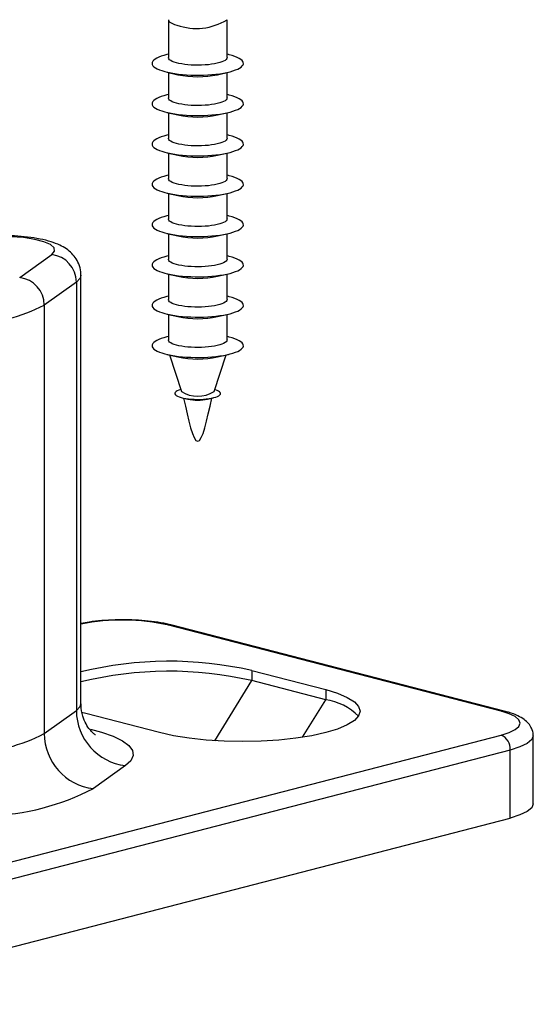
# Model space of a CAD drawing. Units: millimetres. Extents: x -570 to 3397, y -490 to 788.
# Drawn here: x -281 to -262, y 86 to 124 of the extents above; entities that cross this region are included whole.
import ezdxf

# ---------------------------------------------------------------- set-up
doc = ezdxf.new("R2010")
doc.units = ezdxf.units.MM
doc.layers.add('minuteria', color=41, linetype='Continuous')

msp = doc.modelspace()

# ---------------------------------------------------------------- linework, layer by layer
at = {"color": 7, "linetype": 'Continuous'}
for p, q in [((-281.34579, 114.18862), (-280.11636, 115.07007)), ((-279.17577, 114.01626), (-280.4052, 113.13481)), ((-279.17577, 114.01626), (-279.17577, 97.59552)), ((-278.99754, 97.85917), (-278.99754, 114.27991)), ((-280.4052, 113.13481), (-280.4052, 96.71407)), ((-262.90566, 97.57443), (-275.63358, 100.86866)), ((-262.78037, 97.57552), (-275.5083, 100.86975)), ((-272.4516, 99.13004), (-272.4516, 98.74367)), ((-272.4516, 99.13004), (-269.62317, 98.39799)), ((-273.86773, 96.44268), (-272.4516, 98.74367)), ((-269.62317, 98.01162), (-272.4516, 98.74367)), ((-269.62317, 98.39799), (-269.62317, 98.01162)), ((-270.50866, 96.57282), (-269.62317, 98.01162)), ((-280.4052, 96.71407), (-279.17577, 97.59552)), ((-278.81556, 97.48292), (-278.97635, 97.52676)), ((-275.98713, 96.75087), (-278.81556, 97.48292)), ((-290.48282, 89.52187), (-262.90565, 96.65937)), ((-261.67342, 94.02594), (-261.67342, 96.63393)), ((-262.5521, 96.0849), (-290.12927, 88.9474)), ((-262.5521, 93.4769), (-262.5521, 96.0849)), ((-277.29459, 95.48791), (-278.52402, 94.60646)), ((-290.12927, 86.3394), (-262.5521, 93.4769))]:
    msp.add_line(p, q, dxfattribs=at)
at = {"color": 7, "linetype": 'Continuous', "flags": 128}
for points in [[(-280.11636, 115.07007), (-280.00654, 115.19677), (-280.02201, 115.32656), (-280.1618, 115.45127), (-280.41711, 115.56306), (-280.77188, 115.65488), (-281.20377, 115.72096), (-281.68561, 115.75714), (-282.18709, 115.76114), (-282.67663, 115.73272)], [(-278.99754, 114.27981), (-279.02716, 114.17106), (-279.17577, 114.01626)], [(-275.63358, 100.86866), (-275.5646, 100.87723), (-275.5083, 100.86975)], [(-269.62317, 98.39799), (-269.16457, 98.25901), (-268.79562, 98.10319), (-268.5254, 97.93434), (-268.36055, 97.75663), (-268.30515, 97.57443), (-268.36055, 97.39223), (-268.5254, 97.21452), (-268.79562, 97.04567), (-269.16457, 96.88984), (-269.62317, 96.75087), (-270.16012, 96.63218), (-270.76219, 96.53669), (-271.41457, 96.46675), (-272.10119, 96.42408), (-272.80515, 96.40974), (-273.50911, 96.42408), (-274.19573, 96.46675), (-274.84811, 96.53669), (-275.45018, 96.63218), (-275.98713, 96.75087)], [(-279.17577, 97.59552), (-279.02716, 97.75032), (-278.99754, 97.85917)], [(-262.90566, 97.57443), (-262.83668, 97.583), (-262.78025, 97.57548)], [(-262.90565, 96.65937), (-262.59475, 96.75742), (-262.36372, 96.86928), (-262.22146, 96.99067), (-262.17342, 97.1169), (-262.22146, 97.24313), (-262.36372, 97.36451), (-262.59475, 97.47638), (-262.90566, 97.57443)], [(-278.63708, 96.88555), (-278.20554, 96.77079), (-277.75869, 96.61366), (-277.4082, 96.44092), (-277.16202, 96.25651), (-277.02576, 96.06462), (-277.00251, 95.8696), (-277.09281, 95.6759), (-277.29459, 95.48791)], [(-261.67342, 96.63396), (-261.67342, 96.63393), (-261.73107, 96.48246), (-261.90178, 96.3368), (-262.17901, 96.20256), (-262.5521, 96.0849)], [(-261.67342, 94.02594), (-261.73107, 93.87446), (-261.90178, 93.7288), (-262.17901, 93.59456), (-262.5521, 93.4769)]]:
    msp.add_lwpolyline(points, dxfattribs=at)
at = {"color": 7, "linetype": 'Continuous'}
for centre, radius, start, end in [((-280.24148, 114.01172), 1.06572, 0.244278, 83.257498), ((-281.47091, 113.13027), 1.06572, 0.244264, 83.25752), ((-283.42256, 118.97018), 6.56932, 271.678943, 297.342694), ((-277.41266, 92.81572), 8.24711, 77.542096, 101.079648), ((-275.61866, 85.23002), 14.25626, 77.164488, 103.710126), ((-275.61964, 84.97084), 14.13249, 77.046091, 103.828523), ((-269.94727, 95.80018), 2.23506, 45.02317, 81.662207), ((-277.04435, 97.60461), 2.13144, 180.244302, 263.2575), ((-283.42256, 102.54944), 6.56932, 271.678943, 297.342694), ((-278.27377, 96.72316), 2.13144, 180.244296, 263.257503), ((-263.13704, 96.12093), 0.58605, 356.474914, 66.744992), ((-282.82537, 102.92496), 9.36478, 271.678953, 297.342685)]:
    msp.add_arc(centre, radius, start, end, dxfattribs=at)
for points, knots in [([(-279.00289, 114.27965), (-279.00117, 114.29469), (-278.98711, 114.41746), (-279.04644, 114.64093), (-279.17235, 114.91052), (-279.35179, 115.12677), (-279.56558, 115.30027), (-279.82714, 115.44652), (-280.15335, 115.5709), (-280.56259, 115.67404), (-281.03346, 115.74785), (-281.53306, 115.79009), (-282.03417, 115.80195), (-282.44943, 115.78926), (-282.68873, 115.76923), (-282.76966, 115.76245)], [0, 0, 0, 0, 0.00984153, 0.08030059, 0.14492106, 0.20783688, 0.27345173, 0.34784087, 0.44106102, 0.54552567, 0.65310544, 0.75402694, 0.85232121, 0.95005435, 1, 1, 1, 1]), ([(-275.5083, 100.86975), (-275.57821, 100.88675), (-275.78478, 100.93699), (-276.16883, 101.00108), (-276.66312, 101.05261), (-277.17739, 101.0771), (-277.69678, 101.07546), (-278.20405, 101.04678), (-278.64674, 101.00034), (-278.89355, 100.95298), (-278.99754, 100.93302)], [0, 0, 0, 0, 0.07263838, 0.21463509, 0.35344468, 0.49047114, 0.62683008, 0.76325472, 0.90024966, 1, 1, 1, 1]), ([(-278.44168, 96.6607), (-278.4427, 96.66114), (-278.44506, 96.66215), (-278.52835, 96.72341), (-278.65936, 96.85781), (-278.81339, 97.07947), (-278.94198, 97.39641), (-279.00832, 97.67577), (-278.99301, 97.83522), (-278.99094, 97.85683)], [0, 0, 0, 0, 0.11219186, 0.26113135, 0.41343157, 0.57813278, 0.75751731, 0.96713645, 1, 1, 1, 1]), ([(-261.67968, 96.63493), (-261.67772, 96.64892), (-261.66416, 96.74536), (-261.72764, 96.92111), (-261.85182, 97.11387), (-262.02973, 97.2694), (-262.27221, 97.40856), (-262.53164, 97.50767), (-262.72428, 97.56021), (-262.78037, 97.57552)], [0, 0, 0, 0, 0.0251828, 0.17361939, 0.31535519, 0.46970727, 0.65941902, 0.9008203, 1, 1, 1, 1])]:
    msp.add_open_spline(points, degree=3, knots=knots, dxfattribs=at)
at = {"layer": 'minuteria'}
for p, q in [((-275.65057, 124.07232), (-275.65057, 122.61937)), ((-273.40057, 122.61937), (-273.40057, 124.07232)), ((-275.65057, 122.74721), (-275.70994, 122.73309)), ((-273.3412, 122.73309), (-273.40057, 122.74721)), ((-275.70994, 122.0662), (-275.28695, 121.96556)), ((-275.65057, 122.05208), (-275.65057, 121.07389)), ((-273.76419, 121.96556), (-273.3412, 122.0662)), ((-273.40057, 121.07389), (-273.40057, 122.05208)), ((-275.65057, 121.20173), (-275.70994, 121.18761)), ((-273.3412, 121.18761), (-273.40057, 121.20173)), ((-275.70994, 120.52072), (-275.28695, 120.42008)), ((-275.65057, 120.50659), (-275.65057, 119.52841)), ((-273.76419, 120.42008), (-273.3412, 120.52072)), ((-273.40057, 119.52841), (-273.40057, 120.50659)), ((-275.65057, 119.65625), (-275.70994, 119.64212)), ((-273.3412, 119.64212), (-273.40057, 119.65625)), ((-275.70994, 118.97524), (-275.28695, 118.8746)), ((-275.65057, 118.96111), (-275.65057, 117.98293)), ((-273.76419, 118.8746), (-273.3412, 118.97524)), ((-273.40057, 117.98293), (-273.40057, 118.96111)), ((-275.65057, 118.11077), (-275.70994, 118.09664)), ((-273.3412, 118.09664), (-273.40057, 118.11077)), ((-275.70994, 117.42976), (-275.28695, 117.32911)), ((-275.65057, 117.41563), (-275.65057, 116.43745)), ((-273.76419, 117.32911), (-273.3412, 117.42976)), ((-273.40057, 116.43745), (-273.40057, 117.41563)), ((-275.65057, 116.56529), (-275.70994, 116.55116)), ((-273.3412, 116.55116), (-273.40057, 116.56529)), ((-275.70994, 115.88428), (-275.28695, 115.78363)), ((-275.65057, 115.87015), (-275.65057, 114.89197)), ((-273.76419, 115.78363), (-273.3412, 115.88428)), ((-273.40057, 114.89197), (-273.40057, 115.87015)), ((-275.65057, 115.01981), (-275.70994, 115.00568)), ((-273.3412, 115.00568), (-273.40057, 115.01981)), ((-275.70994, 114.3388), (-275.28695, 114.23815)), ((-273.76419, 114.23815), (-273.3412, 114.3388)), ((-275.65057, 114.32467), (-275.65057, 113.34649)), ((-273.40057, 113.34649), (-273.40057, 114.32467)), ((-275.65057, 113.47432), (-275.70994, 113.4602)), ((-273.3412, 113.4602), (-273.40057, 113.47432)), ((-275.70994, 112.79331), (-275.28695, 112.69267)), ((-275.65057, 112.77919), (-275.65057, 111.80101)), ((-273.76419, 112.69267), (-273.3412, 112.79331)), ((-273.40057, 111.80101), (-273.40057, 112.77919)), ((-275.65057, 111.92884), (-275.70994, 111.91472)), ((-273.3412, 111.91472), (-273.40057, 111.92884)), ((-275.70994, 111.24783), (-275.28695, 111.14719)), ((-275.60953, 111.22394), (-275.15017, 109.82172)), ((-273.90097, 109.82172), (-273.44161, 111.22394)), ((-273.76419, 111.14719), (-273.3412, 111.24783)), ((-275.11775, 109.58146), (-274.90626, 109.53113)), ((-274.14488, 109.53113), (-273.93338, 109.58146))]:
    msp.add_line(p, q, dxfattribs=at)
at = {"layer": 'minuteria', "flags": 128}
for points in [[(-275.65057, 124.07229), (-275.64748, 124.05077), (-275.62976, 124.01657), (-275.59653, 123.98316), (-275.54827, 123.95101), (-275.48566, 123.92055), (-275.40957, 123.89223), (-275.32106, 123.86643)], [(-275.70994, 122.73309), (-275.81965, 122.70455), (-275.92428, 122.67185), (-276.01662, 122.63675), (-276.09585, 122.59957), (-276.16129, 122.56064), (-276.21235, 122.52029), (-276.24858, 122.47888), (-276.26968, 122.43677), (-276.27545, 122.39433), (-276.26584, 122.35195), (-276.24093, 122.30998), (-276.20096, 122.2688), (-276.14625, 122.22877), (-276.07731, 122.19024), (-275.99473, 122.15355), (-275.89924, 122.11903), (-275.79167, 122.08697), (-275.67298, 122.05766), (-275.54421, 122.03135), (-275.40648, 122.00828), (-275.26102, 121.98865), (-275.10909, 121.97263), (-274.95203, 121.96037), (-274.79122, 121.95196), (-274.62808, 121.94749), (-274.46404, 121.94699), (-274.30054, 121.95047), (-274.13901, 121.9579), (-273.98089, 121.96921), (-273.82755, 121.9843), (-273.68034, 122.00304), (-273.54057, 122.02527), (-273.40944, 122.05079), (-273.28813, 122.07937), (-273.28813, 122.07937)], [(-273.28813, 122.07937), (-273.17769, 122.11077), (-273.0791, 122.14471), (-272.99322, 122.18088), (-272.9208, 122.21898), (-272.86249, 122.25867), (-272.81879, 122.2996), (-272.7901, 122.3414), (-272.77665, 122.38372), (-272.77857, 122.42618), (-272.79585, 122.4684), (-272.82833, 122.51002), (-272.87572, 122.55067), (-272.93761, 122.58999), (-273.01345, 122.62764), (-273.10259, 122.66329), (-273.20423, 122.69662), (-273.31748, 122.72734), (-273.3412, 122.73309)], [(-273.40057, 122.61937), (-273.40069, 122.61506), (-273.41056, 122.58066), (-273.43608, 122.5468), (-273.47689, 122.51395), (-273.53243, 122.48259), (-273.6019, 122.45315), (-273.68434, 122.42604), (-273.7786, 122.40165), (-273.88333, 122.38031), (-273.99709, 122.36233), (-274.11826, 122.34796), (-274.24515, 122.33739), (-274.37597, 122.33079), (-274.5089, 122.32823), (-274.64206, 122.32977), (-274.77358, 122.33537), (-274.90162, 122.34495), (-275.02439, 122.35839), (-275.14015, 122.37549), (-275.24728, 122.39602), (-275.34429, 122.41968), (-275.4298, 122.44614), (-275.50261, 122.47504), (-275.56171, 122.50596), (-275.60627, 122.53847), (-275.63566, 122.57212), (-275.64946, 122.60643), (-275.65057, 122.61937)], [(-275.70994, 121.18761), (-275.81965, 121.15907), (-275.92428, 121.12637), (-276.01662, 121.09127), (-276.09585, 121.05409), (-276.16129, 121.01516), (-276.21235, 120.97481), (-276.24858, 120.93339), (-276.26968, 120.89129), (-276.27545, 120.84885), (-276.26584, 120.80647), (-276.24093, 120.7645), (-276.20096, 120.72332), (-276.14625, 120.68329), (-276.07731, 120.64476), (-275.99473, 120.60807), (-275.89924, 120.57355), (-275.79167, 120.54149), (-275.67298, 120.51217), (-275.54421, 120.48587), (-275.40648, 120.4628), (-275.26102, 120.44317), (-275.10909, 120.42715), (-274.95203, 120.41488), (-274.79122, 120.40648), (-274.62808, 120.40201), (-274.46404, 120.40151), (-274.30054, 120.40499), (-274.13901, 120.41242), (-273.98089, 120.42373), (-273.82755, 120.43882), (-273.68034, 120.45756), (-273.54057, 120.47979), (-273.40944, 120.50531), (-273.28813, 120.53389), (-273.28813, 120.53389)], [(-273.28813, 120.53389), (-273.17769, 120.56529), (-273.0791, 120.59923), (-272.99322, 120.6354), (-272.9208, 120.6735), (-272.86249, 120.71319), (-272.81879, 120.75412), (-272.7901, 120.79592), (-272.77665, 120.83824), (-272.77857, 120.88069), (-272.79585, 120.92292), (-272.82833, 120.96454), (-272.87572, 121.00519), (-272.93761, 121.04451), (-273.01345, 121.08216), (-273.10259, 121.11781), (-273.20423, 121.15114), (-273.31748, 121.18186), (-273.3412, 121.18761)], [(-273.40057, 121.07389), (-273.40069, 121.06958), (-273.41056, 121.03517), (-273.43608, 121.00131), (-273.47689, 120.96847), (-273.53243, 120.93711), (-273.6019, 120.90767), (-273.68434, 120.88056), (-273.7786, 120.85617), (-273.88333, 120.83483), (-273.99709, 120.81685), (-274.11826, 120.80248), (-274.24515, 120.79191), (-274.37597, 120.78531), (-274.5089, 120.78275), (-274.64206, 120.78429), (-274.77358, 120.78989), (-274.90162, 120.79947), (-275.02439, 120.81291), (-275.14015, 120.83001), (-275.24728, 120.85053), (-275.34429, 120.8742), (-275.4298, 120.90066), (-275.50261, 120.92955), (-275.56171, 120.96048), (-275.60627, 120.99299), (-275.63566, 121.02664), (-275.64946, 121.06095), (-275.65057, 121.07389)], [(-275.70994, 119.64212), (-275.81965, 119.61359), (-275.92428, 119.58089), (-276.01662, 119.54579), (-276.09585, 119.50861), (-276.16129, 119.46968), (-276.21235, 119.42932), (-276.24858, 119.38791), (-276.26968, 119.34581), (-276.27545, 119.30337), (-276.26584, 119.26099), (-276.24093, 119.21902), (-276.20096, 119.17784), (-276.14625, 119.13781), (-276.07731, 119.09928), (-275.99473, 119.06259), (-275.89924, 119.02806), (-275.79167, 118.99601), (-275.67298, 118.96669), (-275.54421, 118.94039), (-275.40648, 118.91732), (-275.26102, 118.89769), (-275.10909, 118.88167), (-274.95203, 118.8694), (-274.79122, 118.861), (-274.62808, 118.85653), (-274.46404, 118.85603), (-274.30054, 118.85951), (-274.13901, 118.86694), (-273.98089, 118.87825), (-273.82755, 118.89334), (-273.68034, 118.91208), (-273.54057, 118.93431), (-273.40944, 118.95983), (-273.28813, 118.98841), (-273.28813, 118.98841)], [(-273.28813, 118.98841), (-273.17769, 119.01981), (-273.0791, 119.05374), (-272.99322, 119.08992), (-272.9208, 119.12802), (-272.86249, 119.16771), (-272.81879, 119.20863), (-272.7901, 119.25044), (-272.77665, 119.29276), (-272.77857, 119.33521), (-272.79585, 119.37744), (-272.82833, 119.41906), (-272.87572, 119.45971), (-272.93761, 119.49903), (-273.01345, 119.53668), (-273.10259, 119.57233), (-273.20423, 119.60565), (-273.31748, 119.63637), (-273.3412, 119.64212)], [(-273.40057, 119.52841), (-273.40069, 119.5241), (-273.41056, 119.48969), (-273.43608, 119.45583), (-273.47689, 119.42299), (-273.53243, 119.39163), (-273.6019, 119.36219), (-273.68434, 119.33508), (-273.7786, 119.31069), (-273.88333, 119.28935), (-273.99709, 119.27137), (-274.11826, 119.25699), (-274.24515, 119.24643), (-274.37597, 119.23983), (-274.5089, 119.23727), (-274.64206, 119.23881), (-274.77358, 119.2444), (-274.90162, 119.25399), (-275.02439, 119.26743), (-275.14015, 119.28453), (-275.24728, 119.30505), (-275.34429, 119.32871), (-275.4298, 119.35518), (-275.50261, 119.38407), (-275.56171, 119.415), (-275.60627, 119.44751), (-275.63566, 119.48116), (-275.64946, 119.51547), (-275.65057, 119.52841)], [(-275.70994, 118.09664), (-275.81965, 118.06811), (-275.92428, 118.03541), (-276.01662, 118.00031), (-276.09585, 117.96313), (-276.16129, 117.92419), (-276.21235, 117.88384), (-276.24858, 117.84243), (-276.26968, 117.80032), (-276.27545, 117.75789), (-276.26584, 117.7155), (-276.24093, 117.67354), (-276.20096, 117.63236), (-276.14625, 117.59233), (-276.07731, 117.5538), (-275.99473, 117.51711), (-275.89924, 117.48258), (-275.79167, 117.45052), (-275.67298, 117.42121), (-275.54421, 117.39491), (-275.40648, 117.37184), (-275.26102, 117.35221), (-275.10909, 117.33619), (-274.95203, 117.32392), (-274.79122, 117.31552), (-274.62808, 117.31104), (-274.46404, 117.31055), (-274.30054, 117.31403), (-274.13901, 117.32145), (-273.98089, 117.33276), (-273.82755, 117.34786), (-273.68034, 117.3666), (-273.54057, 117.38883), (-273.40944, 117.41434), (-273.28813, 117.44293), (-273.28813, 117.44293)], [(-273.40057, 117.98293), (-273.40069, 117.97862), (-273.41056, 117.94421), (-273.43608, 117.91035), (-273.47689, 117.87751), (-273.53243, 117.84615), (-273.6019, 117.81671), (-273.68434, 117.7896), (-273.7786, 117.76521), (-273.88333, 117.74387), (-273.99709, 117.72589), (-274.11826, 117.71151), (-274.24515, 117.70095), (-274.37597, 117.69434), (-274.5089, 117.69179), (-274.64206, 117.69332), (-274.77358, 117.69892), (-274.90162, 117.70851), (-275.02439, 117.72195), (-275.14015, 117.73905), (-275.24728, 117.75957), (-275.34429, 117.78323), (-275.4298, 117.8097), (-275.50261, 117.83859), (-275.56171, 117.86951), (-275.60627, 117.90203), (-275.63566, 117.93568), (-275.64946, 117.96999), (-275.65057, 117.98293)], [(-273.28813, 117.44293), (-273.17769, 117.47433), (-273.0791, 117.50826), (-272.99322, 117.54444), (-272.9208, 117.58254), (-272.86249, 117.62223), (-272.81879, 117.66315), (-272.7901, 117.70496), (-272.77665, 117.74728), (-272.77857, 117.78973), (-272.79585, 117.83196), (-272.82833, 117.87358), (-272.87572, 117.91423), (-272.93761, 117.95355), (-273.01345, 117.9912), (-273.10259, 118.02684), (-273.20423, 118.06017), (-273.31748, 118.09089), (-273.3412, 118.09664)], [(-275.70994, 116.55116), (-275.81965, 116.52263), (-275.92428, 116.48992), (-276.01662, 116.45483), (-276.09585, 116.41765), (-276.16129, 116.37871), (-276.21235, 116.33836), (-276.24858, 116.29695), (-276.26968, 116.25484), (-276.27545, 116.21241), (-276.26584, 116.17002), (-276.24093, 116.12805), (-276.20096, 116.08687), (-276.14625, 116.04684), (-276.07731, 116.00832), (-275.99473, 115.97163), (-275.89924, 115.9371), (-275.79167, 115.90504), (-275.67298, 115.87573), (-275.54421, 115.84942), (-275.40648, 115.82636), (-275.26102, 115.80672), (-275.10909, 115.79071), (-274.95203, 115.77844), (-274.79122, 115.77003), (-274.62808, 115.76556), (-274.46404, 115.76507), (-274.30054, 115.76855), (-274.13901, 115.77597), (-273.98089, 115.78728), (-273.82755, 115.80238), (-273.68034, 115.82112), (-273.54057, 115.84335), (-273.40944, 115.86886), (-273.28813, 115.89745), (-273.28813, 115.89745)], [(-273.40057, 116.43745), (-273.40069, 116.43313), (-273.41056, 116.39873), (-273.43608, 116.36487), (-273.47689, 116.33203), (-273.53243, 116.30067), (-273.6019, 116.27123), (-273.68434, 116.24412), (-273.7786, 116.21972), (-273.88333, 116.19839), (-273.99709, 116.1804), (-274.11826, 116.16603), (-274.24515, 116.15547), (-274.37597, 116.14886), (-274.5089, 116.14631), (-274.64206, 116.14784), (-274.77358, 116.15344), (-274.90162, 116.16303), (-275.02439, 116.17646), (-275.14015, 116.19357), (-275.24728, 116.21409), (-275.34429, 116.23775), (-275.4298, 116.26422), (-275.50261, 116.29311), (-275.56171, 116.32403), (-275.60627, 116.35655), (-275.63566, 116.3902), (-275.64946, 116.42451), (-275.65057, 116.43745)], [(-273.28813, 115.89745), (-273.17769, 115.92884), (-273.0791, 115.96278), (-272.99322, 115.99896), (-272.9208, 116.03706), (-272.86249, 116.07675), (-272.81879, 116.11767), (-272.7901, 116.15948), (-272.77665, 116.20179), (-272.77857, 116.24425), (-272.79585, 116.28647), (-272.82833, 116.32809), (-272.87572, 116.36874), (-272.93761, 116.40807), (-273.01345, 116.44572), (-273.10259, 116.48136), (-273.20423, 116.51469), (-273.31748, 116.54541), (-273.3412, 116.55116)], [(-275.70994, 115.00568), (-275.81965, 114.97715), (-275.92428, 114.94444), (-276.01662, 114.90935), (-276.09585, 114.87217), (-276.16129, 114.83323), (-276.21235, 114.79288), (-276.24858, 114.75147), (-276.26968, 114.70936), (-276.27545, 114.66693), (-276.26584, 114.62454), (-276.24093, 114.58257), (-276.20096, 114.54139), (-276.14625, 114.50136), (-276.07731, 114.46283), (-275.99473, 114.42615), (-275.89924, 114.39162), (-275.79167, 114.35956), (-275.67298, 114.33025), (-275.54421, 114.30394), (-275.40648, 114.28087), (-275.26102, 114.26124), (-275.10909, 114.24522), (-274.95203, 114.23296), (-274.79122, 114.22455), (-274.62808, 114.22008), (-274.46404, 114.21958), (-274.30054, 114.22306), (-274.13901, 114.23049), (-273.98089, 114.2418), (-273.82755, 114.25689), (-273.68034, 114.27564), (-273.54057, 114.29786), (-273.40944, 114.32338), (-273.28813, 114.35197), (-273.28813, 114.35197)], [(-273.40057, 114.89197), (-273.40069, 114.88765), (-273.41056, 114.85325), (-273.43608, 114.81939), (-273.47689, 114.78655), (-273.53243, 114.75519), (-273.6019, 114.72574), (-273.68434, 114.69864), (-273.7786, 114.67424), (-273.88333, 114.65291), (-273.99709, 114.63492), (-274.11826, 114.62055), (-274.24515, 114.60999), (-274.37597, 114.60338), (-274.5089, 114.60083), (-274.64206, 114.60236), (-274.77358, 114.60796), (-274.90162, 114.61755), (-275.02439, 114.63098), (-275.14015, 114.64808), (-275.24728, 114.66861), (-275.34429, 114.69227), (-275.4298, 114.71873), (-275.50261, 114.74763), (-275.56171, 114.77855), (-275.60627, 114.81107), (-275.63566, 114.84471), (-275.64946, 114.87903), (-275.65057, 114.89197)], [(-273.28813, 114.35197), (-273.17769, 114.38336), (-273.0791, 114.4173), (-272.99322, 114.45348), (-272.9208, 114.49158), (-272.86249, 114.53126), (-272.81879, 114.57219), (-272.7901, 114.614), (-272.77665, 114.65631), (-272.77857, 114.69877), (-272.79585, 114.74099), (-272.82833, 114.78261), (-272.87572, 114.82326), (-272.93761, 114.86259), (-273.01345, 114.90024), (-273.10259, 114.93588), (-273.20423, 114.96921), (-273.31748, 114.99993), (-273.3412, 115.00568)], [(-275.70994, 113.4602), (-275.81965, 113.43166), (-275.92428, 113.39896), (-276.01662, 113.36387), (-276.09585, 113.32669), (-276.16129, 113.28775), (-276.21235, 113.2474), (-276.24858, 113.20599), (-276.26968, 113.16388), (-276.27545, 113.12145), (-276.26584, 113.07906), (-276.24093, 113.03709), (-276.20096, 112.99591), (-276.14625, 112.95588), (-276.07731, 112.91735), (-275.99473, 112.88067), (-275.89924, 112.84614), (-275.79167, 112.81408), (-275.67298, 112.78477), (-275.54421, 112.75846), (-275.40648, 112.73539), (-275.26102, 112.71576), (-275.10909, 112.69974), (-274.95203, 112.68748), (-274.79122, 112.67907), (-274.62808, 112.6746), (-274.46404, 112.6741), (-274.30054, 112.67758), (-274.13901, 112.68501), (-273.98089, 112.69632), (-273.82755, 112.71141), (-273.68034, 112.73016), (-273.54057, 112.75238), (-273.40944, 112.7779), (-273.28813, 112.80648), (-273.28813, 112.80648)], [(-273.40057, 113.34649), (-273.40069, 113.34217), (-273.41056, 113.30777), (-273.43608, 113.27391), (-273.47689, 113.24107), (-273.53243, 113.20971), (-273.6019, 113.18026), (-273.68434, 113.15316), (-273.7786, 113.12876), (-273.88333, 113.10742), (-273.99709, 113.08944), (-274.11826, 113.07507), (-274.24515, 113.06451), (-274.37597, 113.0579), (-274.5089, 113.05535), (-274.64206, 113.05688), (-274.77358, 113.06248), (-274.90162, 113.07206), (-275.02439, 113.0855), (-275.14015, 113.1026), (-275.24728, 113.12313), (-275.34429, 113.14679), (-275.4298, 113.17325), (-275.50261, 113.20215), (-275.56171, 113.23307), (-275.60627, 113.26558), (-275.63566, 113.29923), (-275.64946, 113.33355), (-275.65057, 113.34649)], [(-273.28813, 112.80648), (-273.17769, 112.83788), (-273.0791, 112.87182), (-272.99322, 112.908), (-272.9208, 112.9461), (-272.86249, 112.98578), (-272.81879, 113.02671), (-272.7901, 113.06851), (-272.77665, 113.11083), (-272.77857, 113.15329), (-272.79585, 113.19551), (-272.82833, 113.23713), (-272.87572, 113.27778), (-272.93761, 113.3171), (-273.01345, 113.35475), (-273.10259, 113.3904), (-273.20423, 113.42373), (-273.31748, 113.45445), (-273.3412, 113.4602)], [(-275.70994, 111.91472), (-275.81965, 111.88618), (-275.92428, 111.85348), (-276.01662, 111.81838), (-276.09585, 111.78121), (-276.16129, 111.74227), (-276.21235, 111.70192), (-276.24858, 111.66051), (-276.26968, 111.6184), (-276.27545, 111.57597), (-276.26584, 111.53358), (-276.24093, 111.49161), (-276.20096, 111.45043), (-276.14625, 111.4104), (-276.07731, 111.37187), (-275.99473, 111.33518), (-275.89924, 111.30066), (-275.79167, 111.2686), (-275.67298, 111.23929), (-275.54421, 111.21298), (-275.40648, 111.18991), (-275.26102, 111.17028), (-275.10909, 111.15426), (-274.95203, 111.142), (-274.79122, 111.13359), (-274.62808, 111.12912), (-274.46404, 111.12862), (-274.30054, 111.1321), (-274.13901, 111.13953), (-273.98089, 111.15084), (-273.82755, 111.16593), (-273.68034, 111.18467), (-273.54057, 111.2069), (-273.40944, 111.23242), (-273.28813, 111.261), (-273.28813, 111.261)], [(-273.40057, 111.80101), (-273.40069, 111.79669), (-273.41056, 111.76229), (-273.43608, 111.72843), (-273.47689, 111.69559), (-273.53243, 111.66422), (-273.6019, 111.63478), (-273.68434, 111.60767), (-273.7786, 111.58328), (-273.88333, 111.56194), (-273.99709, 111.54396), (-274.11826, 111.52959), (-274.24515, 111.51902), (-274.37597, 111.51242), (-274.5089, 111.50987), (-274.64206, 111.5114), (-274.77358, 111.517), (-274.90162, 111.52658), (-275.02439, 111.54002), (-275.14015, 111.55712), (-275.24728, 111.57765), (-275.34429, 111.60131), (-275.4298, 111.62777), (-275.50261, 111.65667), (-275.56171, 111.68759), (-275.60627, 111.7201), (-275.63566, 111.75375), (-275.64946, 111.78806), (-275.65057, 111.80101)], [(-273.28813, 111.261), (-273.17769, 111.2924), (-273.0791, 111.32634), (-272.99322, 111.36251), (-272.9208, 111.40061), (-272.86249, 111.4403), (-272.81879, 111.48123), (-272.7901, 111.52303), (-272.77665, 111.56535), (-272.77857, 111.60781), (-272.79585, 111.65003), (-272.82833, 111.69165), (-272.87572, 111.7323), (-272.93761, 111.77162), (-273.01345, 111.80927), (-273.10259, 111.84492), (-273.20423, 111.87825), (-273.31748, 111.90897), (-273.3412, 111.91472)], [(-275.17573, 109.89974), (-275.18423, 109.89726), (-275.25513, 109.87321), (-275.31301, 109.84692), (-275.35683, 109.81888), (-275.38583, 109.78957), (-275.39947, 109.75953), (-275.39752, 109.72928), (-275.38, 109.69937), (-275.34724, 109.67033), (-275.29982, 109.64267), (-275.23858, 109.61691), (-275.16462, 109.59348), (-275.07925, 109.57282), (-274.984, 109.55528), (-274.88057, 109.54119), (-274.77081, 109.53079), (-274.65667, 109.52427), (-274.54019, 109.52174), (-274.42345, 109.52326), (-274.30853, 109.52879), (-274.19749, 109.53823), (-274.0923, 109.55142), (-273.99484, 109.56813), (-273.90685, 109.58804)], [(-273.90685, 109.58804), (-273.8299, 109.61081), (-273.76537, 109.63604), (-273.7144, 109.66326), (-273.67791, 109.692), (-273.65655, 109.72175), (-273.65069, 109.75196), (-273.66045, 109.78211), (-273.68564, 109.81165), (-273.72582, 109.84006), (-273.78027, 109.86683), (-273.84803, 109.89148), (-273.87541, 109.89974)]]:
    msp.add_lwpolyline(points, dxfattribs=at)
at = {"layer": 'minuteria'}
for centre, radius, start, end in [((-274.57363, 125.95478), 2.21807, 250.307269, 301.928743), ((-274.52557, 125.58494), 3.6986, 258.120399, 281.879601), ((-274.52557, 124.03946), 3.6986, 258.120399, 281.879601), ((-274.52557, 122.49398), 3.6986, 258.120399, 281.879601), ((-274.52557, 120.9485), 3.6986, 258.120399, 281.879601), ((-274.52557, 119.40302), 3.6986, 258.120399, 281.879601), ((-274.52557, 117.85754), 3.6986, 258.120399, 281.879601), ((-274.52557, 116.31206), 3.6986, 258.120399, 281.879601), ((-274.52557, 114.76658), 3.6986, 258.120399, 281.879601), ((-274.52557, 110.8401), 1.19467, 238.478316, 301.521684), ((-274.52557, 111.31632), 1.82533, 257.96205, 282.03795)]:
    msp.add_arc(centre, radius, start, end, dxfattribs=at)
msp.add_open_spline([(-275.06755, 109.56951), (-274.88689, 108.74229), (-274.52557, 107.08786), (-274.16425, 108.74229), (-273.98359, 109.56951)], degree=3, dxfattribs=at)

doc.saveas('drawing.dxf')
